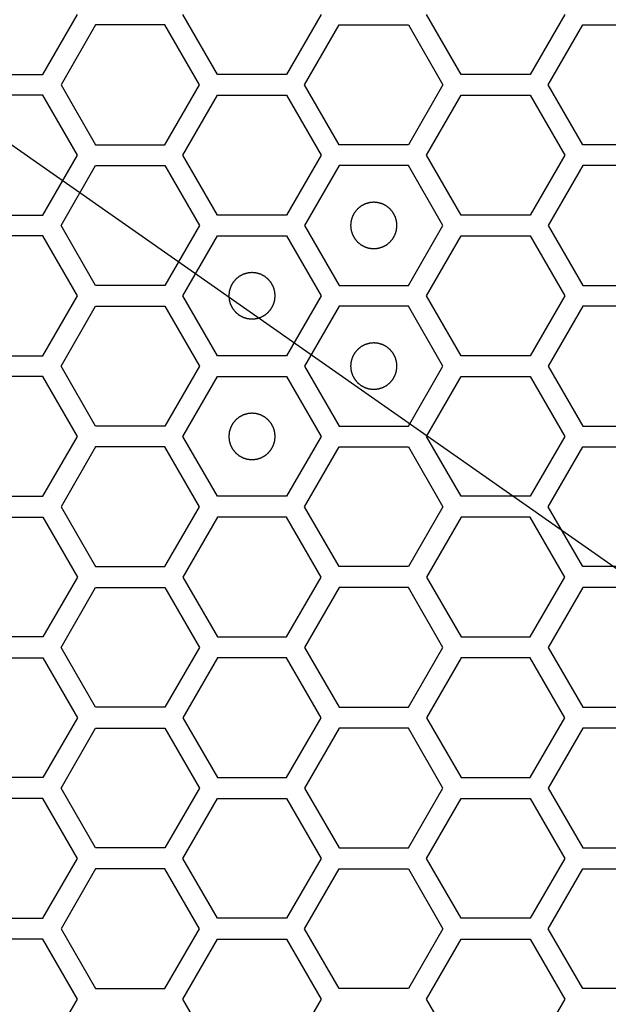
# Model space of a CAD drawing. Units: millimetres. Extents: x 0 to 420, y 0 to 297.
# Drawn here: x 69 to 71, y 155 to 159 of the extents above; entities that cross this region are included whole.
import ezdxf

# ---------------------------------------------------------------- set-up
doc = ezdxf.new("R2010")
doc.units = ezdxf.units.MM
doc.header["$LTSCALE"] = 23.1
doc.layers.add('03___PRT_ALL_CURVES', color=7, linetype='CONTINUOUS')

msp = doc.modelspace()

# ---------------------------------------------------------------- linework, layer by layer
at = {"layer": '03___PRT_ALL_CURVES', "color": 7, "linetype": 'Continuous'}
msp.add_line((63.895272, 162.303309), (73.735431, 155.413141), dxfattribs=at)
at = {"layer": '03___PRT_ALL_CURVES', "color": 40, "linetype": 'Continuous'}
for p, q in [((68.92064, 159.183241), (69.069596, 159.441241)), ((69.672365, 159.183241), (69.523409, 159.441241)), ((70.119233, 159.441241), (69.970277, 159.183241)), ((70.722003, 159.183241), (70.573047, 159.441241)), ((71.168871, 159.441241), (71.019915, 159.183241)), ((69.147555, 159.396241), (68.998599, 159.138241)), ((69.445467, 159.396241), (69.147555, 159.396241)), ((69.594423, 159.138241), (69.445467, 159.396241)), ((70.048219, 159.138241), (70.197176, 159.396241)), ((70.197176, 159.396241), (70.495088, 159.396241)), ((70.495088, 159.396241), (70.644044, 159.138241)), ((71.09784, 159.138241), (71.246796, 159.396241)), ((71.246796, 159.396241), (71.544708, 159.396241)), ((68.622727, 159.183241), (68.92064, 159.183241)), ((69.970277, 159.183241), (69.672365, 159.183241)), ((71.019915, 159.183241), (70.722003, 159.183241)), ((68.998599, 159.138241), (69.147555, 158.880241)), ((69.445467, 158.880241), (69.594423, 159.138241)), ((70.197176, 158.880241), (70.048219, 159.138241)), ((70.644044, 159.138241), (70.495088, 158.880241)), ((71.246796, 158.880241), (71.09784, 159.138241)), ((68.92064, 159.093241), (68.622727, 159.093241)), ((69.069596, 158.835241), (68.92064, 159.093241)), ((69.523409, 158.835241), (69.672365, 159.093241)), ((69.672365, 159.093241), (69.970277, 159.093241)), ((69.970277, 159.093241), (70.119233, 158.835241)), ((70.573047, 158.835241), (70.722003, 159.093241)), ((70.722003, 159.093241), (71.019915, 159.093241)), ((71.019915, 159.093241), (71.168871, 158.835241)), ((69.147555, 158.880241), (69.445467, 158.880241)), ((70.495088, 158.880241), (70.197176, 158.880241)), ((71.544708, 158.880241), (71.246796, 158.880241)), ((68.92064, 158.577241), (69.069596, 158.835241)), ((69.672365, 158.577241), (69.523409, 158.835241)), ((70.119233, 158.835241), (69.970277, 158.577241)), ((70.722003, 158.577241), (70.573047, 158.835241)), ((71.168871, 158.835241), (71.019915, 158.577241)), ((68.998599, 158.532241), (69.147555, 158.790241)), ((69.147555, 158.790241), (69.445467, 158.790241)), ((69.445467, 158.790241), (69.594423, 158.532241)), ((70.197176, 158.790241), (70.048219, 158.532241)), ((70.495088, 158.790241), (70.197176, 158.790241)), ((70.644044, 158.532241), (70.495088, 158.790241)), ((71.246796, 158.790241), (71.09784, 158.532241)), ((71.544708, 158.790241), (71.246796, 158.790241)), ((68.622727, 158.577241), (68.92064, 158.577241)), ((69.970277, 158.577241), (69.672365, 158.577241)), ((71.019915, 158.577241), (70.722003, 158.577241)), ((69.147555, 158.274241), (68.998599, 158.532241)), ((69.594423, 158.532241), (69.445467, 158.274241)), ((70.048219, 158.532241), (70.197176, 158.274241)), ((70.495088, 158.274241), (70.644044, 158.532241)), ((71.09784, 158.532241), (71.246796, 158.274241)), ((68.92064, 158.487241), (68.622727, 158.487241)), ((69.069596, 158.229241), (68.92064, 158.487241)), ((69.523409, 158.229241), (69.672365, 158.487241)), ((69.672365, 158.487241), (69.970277, 158.487241)), ((69.970277, 158.487241), (70.119233, 158.229241)), ((70.573047, 158.229241), (70.722003, 158.487241)), ((70.722003, 158.487241), (71.019915, 158.487241)), ((71.019915, 158.487241), (71.168871, 158.229241)), ((69.445467, 158.274241), (69.147555, 158.274241)), ((70.197176, 158.274241), (70.495088, 158.274241)), ((71.246796, 158.274241), (71.544708, 158.274241)), ((68.92064, 157.971241), (69.069596, 158.229241)), ((69.672365, 157.971241), (69.523409, 158.229241)), ((70.119233, 158.229241), (69.970277, 157.971241)), ((70.722003, 157.971241), (70.573047, 158.229241)), ((71.168871, 158.229241), (71.019915, 157.971241)), ((68.998599, 157.926241), (69.147555, 158.184241)), ((69.147555, 158.184241), (69.445467, 158.184241)), ((69.445467, 158.184241), (69.594423, 157.926241)), ((70.197176, 158.184241), (70.048219, 157.926241)), ((70.495088, 158.184241), (70.197176, 158.184241)), ((70.644044, 157.926241), (70.495088, 158.184241)), ((71.246796, 158.184241), (71.09784, 157.926241)), ((71.544708, 158.184241), (71.246796, 158.184241)), ((68.622727, 157.971241), (68.92064, 157.971241)), ((69.970277, 157.971241), (69.672365, 157.971241)), ((71.019915, 157.971241), (70.722003, 157.971241)), ((69.147555, 157.668241), (68.998599, 157.926241)), ((69.594423, 157.926241), (69.445467, 157.668241)), ((70.048219, 157.926241), (70.197176, 157.668241)), ((70.495088, 157.668241), (70.644044, 157.926241)), ((71.09784, 157.926241), (71.246796, 157.668241)), ((68.92064, 157.881241), (68.622727, 157.881241)), ((69.069596, 157.623241), (68.92064, 157.881241)), ((69.523409, 157.623241), (69.672365, 157.881241)), ((69.672365, 157.881241), (69.970277, 157.881241)), ((69.970277, 157.881241), (70.119233, 157.623241)), ((70.573047, 157.623241), (70.722003, 157.881241)), ((70.722003, 157.881241), (71.019915, 157.881241)), ((71.019915, 157.881241), (71.168871, 157.623241)), ((69.445467, 157.668241), (69.147555, 157.668241)), ((70.197176, 157.668241), (70.495088, 157.668241)), ((71.246796, 157.668241), (71.544708, 157.668241)), ((68.92064, 157.365241), (69.069596, 157.623241)), ((69.672365, 157.365241), (69.523409, 157.623241)), ((70.119233, 157.623241), (69.970277, 157.365241)), ((70.722003, 157.365241), (70.573047, 157.623241)), ((71.168871, 157.623241), (71.019915, 157.365241)), ((69.147555, 157.578241), (68.998599, 157.320241)), ((69.445467, 157.578241), (69.147555, 157.578241)), ((69.594423, 157.320241), (69.445467, 157.578241)), ((70.048219, 157.320241), (70.197176, 157.578241)), ((70.197176, 157.578241), (70.495088, 157.578241)), ((70.495088, 157.578241), (70.644044, 157.320241)), ((71.09784, 157.320241), (71.246796, 157.578241)), ((71.246796, 157.578241), (71.544708, 157.578241)), ((68.622727, 157.365241), (68.92064, 157.365241)), ((69.970277, 157.365241), (69.672365, 157.365241)), ((71.019915, 157.365241), (70.722003, 157.365241)), ((68.998599, 157.320241), (69.147555, 157.062241)), ((69.445467, 157.062241), (69.594423, 157.320241)), ((70.197176, 157.062241), (70.048219, 157.320241)), ((70.644044, 157.320241), (70.495088, 157.062241)), ((71.246796, 157.062241), (71.09784, 157.320241)), ((68.622727, 157.275241), (68.92064, 157.275241)), ((68.92064, 157.275241), (69.069596, 157.017241)), ((69.672365, 157.275241), (69.523409, 157.017241)), ((69.970277, 157.275241), (69.672365, 157.275241)), ((70.119233, 157.017241), (69.970277, 157.275241)), ((70.722003, 157.275241), (70.573047, 157.017241)), ((71.019915, 157.275241), (70.722003, 157.275241)), ((71.168871, 157.017241), (71.019915, 157.275241)), ((69.147555, 157.062241), (69.445467, 157.062241)), ((70.495088, 157.062241), (70.197176, 157.062241)), ((71.544708, 157.062241), (71.246796, 157.062241)), ((69.069596, 157.017241), (68.92064, 156.759241)), ((69.523409, 157.017241), (69.672365, 156.759241)), ((69.970277, 156.759241), (70.119233, 157.017241)), ((70.573047, 157.017241), (70.722003, 156.759241)), ((71.019915, 156.759241), (71.168871, 157.017241)), ((68.998599, 156.714241), (69.147555, 156.972241)), ((69.147555, 156.972241), (69.445467, 156.972241)), ((69.445467, 156.972241), (69.594423, 156.714241)), ((70.197176, 156.972241), (70.048219, 156.714241)), ((70.495088, 156.972241), (70.197176, 156.972241)), ((70.644044, 156.714241), (70.495088, 156.972241)), ((71.246796, 156.972241), (71.09784, 156.714241)), ((71.544708, 156.972241), (71.246796, 156.972241)), ((68.92064, 156.759241), (68.622727, 156.759241)), ((69.672365, 156.759241), (69.970277, 156.759241)), ((70.722003, 156.759241), (71.019915, 156.759241)), ((69.147555, 156.456241), (68.998599, 156.714241)), ((69.594423, 156.714241), (69.445467, 156.456241)), ((70.048219, 156.714241), (70.197176, 156.456241)), ((70.495088, 156.456241), (70.644044, 156.714241)), ((71.09784, 156.714241), (71.246796, 156.456241)), ((68.622727, 156.669241), (68.92064, 156.669241)), ((68.92064, 156.669241), (69.069596, 156.411241)), ((69.672365, 156.669241), (69.523409, 156.411241)), ((69.970277, 156.669241), (69.672365, 156.669241)), ((70.119233, 156.411241), (69.970277, 156.669241)), ((70.722003, 156.669241), (70.573047, 156.411241)), ((71.019915, 156.669241), (70.722003, 156.669241)), ((71.168871, 156.411241), (71.019915, 156.669241)), ((69.445467, 156.456241), (69.147555, 156.456241)), ((70.197176, 156.456241), (70.495088, 156.456241)), ((71.246796, 156.456241), (71.544708, 156.456241)), ((69.069596, 156.411241), (68.92064, 156.153241)), ((69.523409, 156.411241), (69.672365, 156.153241)), ((69.970277, 156.153241), (70.119233, 156.411241)), ((70.573047, 156.411241), (70.722003, 156.153241)), ((71.019915, 156.153241), (71.168871, 156.411241)), ((68.998599, 156.108241), (69.147555, 156.366241)), ((69.147555, 156.366241), (69.445467, 156.366241)), ((69.445467, 156.366241), (69.594423, 156.108241)), ((70.197176, 156.366241), (70.048219, 156.108241)), ((70.495088, 156.366241), (70.197176, 156.366241)), ((70.644044, 156.108241), (70.495088, 156.366241)), ((71.246796, 156.366241), (71.09784, 156.108241)), ((71.544708, 156.366241), (71.246796, 156.366241)), ((68.92064, 156.153241), (68.622727, 156.153241)), ((69.672365, 156.153241), (69.970277, 156.153241)), ((70.722003, 156.153241), (71.019915, 156.153241)), ((69.147555, 155.850241), (68.998599, 156.108241)), ((69.594423, 156.108241), (69.445467, 155.850241)), ((70.048219, 156.108241), (70.197176, 155.850241)), ((70.495088, 155.850241), (70.644044, 156.108241)), ((71.09784, 156.108241), (71.246796, 155.850241)), ((68.92064, 156.063241), (68.622727, 156.063241)), ((69.069596, 155.805241), (68.92064, 156.063241)), ((69.523409, 155.805241), (69.672365, 156.063241)), ((69.672365, 156.063241), (69.970277, 156.063241)), ((69.970277, 156.063241), (70.119233, 155.805241)), ((70.573047, 155.805241), (70.722003, 156.063241)), ((70.722003, 156.063241), (71.019915, 156.063241)), ((71.019915, 156.063241), (71.168871, 155.805241)), ((69.445467, 155.850241), (69.147555, 155.850241)), ((70.197176, 155.850241), (70.495088, 155.850241)), ((71.246796, 155.850241), (71.544708, 155.850241)), ((68.92064, 155.547241), (69.069596, 155.805241)), ((69.672365, 155.547241), (69.523409, 155.805241)), ((70.119233, 155.805241), (69.970277, 155.547241)), ((70.722003, 155.547241), (70.573047, 155.805241)), ((71.168871, 155.805241), (71.019915, 155.547241)), ((69.147555, 155.760241), (68.998599, 155.502241)), ((69.445467, 155.760241), (69.147555, 155.760241)), ((69.594423, 155.502241), (69.445467, 155.760241)), ((70.048219, 155.502241), (70.197176, 155.760241)), ((70.197176, 155.760241), (70.495088, 155.760241)), ((70.495088, 155.760241), (70.644044, 155.502241)), ((71.09784, 155.502241), (71.246796, 155.760241)), ((71.246796, 155.760241), (71.544708, 155.760241)), ((68.622727, 155.547241), (68.92064, 155.547241)), ((69.970277, 155.547241), (69.672365, 155.547241)), ((71.019915, 155.547241), (70.722003, 155.547241)), ((68.998599, 155.502241), (69.147555, 155.244241)), ((69.445467, 155.244241), (69.594423, 155.502241)), ((70.197176, 155.244241), (70.048219, 155.502241)), ((70.644044, 155.502241), (70.495088, 155.244241)), ((71.246796, 155.244241), (71.09784, 155.502241)), ((68.92064, 155.457241), (68.622727, 155.457241)), ((69.069596, 155.199241), (68.92064, 155.457241)), ((69.523409, 155.199241), (69.672365, 155.457241)), ((69.672365, 155.457241), (69.970277, 155.457241)), ((69.970277, 155.457241), (70.119233, 155.199241)), ((70.573047, 155.199241), (70.722003, 155.457241)), ((70.722003, 155.457241), (71.019915, 155.457241)), ((71.019915, 155.457241), (71.168871, 155.199241)), ((69.147555, 155.244241), (69.445467, 155.244241)), ((70.495088, 155.244241), (70.197176, 155.244241)), ((71.544708, 155.244241), (71.246796, 155.244241)), ((68.92064, 154.941241), (69.069596, 155.199241)), ((69.672365, 154.941241), (69.523409, 155.199241)), ((70.119233, 155.199241), (69.970277, 154.941241)), ((70.722003, 154.941241), (70.573047, 155.199241)), ((71.168871, 155.199241), (71.019915, 154.941241))]:
    msp.add_line(p, q, dxfattribs=at)
at = {"layer": '03___PRT_ALL_CURVES', "color": 7, "linetype": 'Continuous'}
for points in [[(70.346132, 158.632141), (70.344515, 158.631982), (70.341281, 158.631665), (70.337238, 158.631269), (70.334004, 158.630951), (70.331578, 158.630715), (70.329558, 158.630512), (70.328141, 158.630382), (70.327336, 158.630289), (70.326721, 158.630272), (70.326146, 158.630053), (70.325366, 158.629832), (70.324006, 158.629413), (70.322061, 158.62883), (70.319728, 158.628124), (70.317395, 158.627421), (70.315062, 158.626716), (70.312728, 158.626013), (70.310786, 158.625421), (70.309422, 158.625018), (70.308649, 158.624771), (70.30805, 158.624634), (70.307528, 158.624308), (70.306806, 158.62394), (70.305554, 158.623265), (70.303759, 158.622316), (70.301607, 158.62117), (70.299455, 158.620026), (70.297304, 158.618882), (70.295151, 158.617739), (70.29336, 158.616781), (70.292101, 158.616121), (70.29139, 158.615727), (70.290831, 158.61548), (70.290372, 158.615049), (70.289726, 158.614538), (70.28861, 158.613613), (70.287008, 158.612308), (70.28509, 158.610736), (70.28317, 158.609165), (70.281251, 158.607594), (70.27933, 158.606024), (70.277734, 158.604711), (70.276607, 158.6038), (70.275979, 158.603267), (70.275465, 158.602903), (70.275112, 158.602404), (70.274585, 158.601785), (70.27369, 158.600681), (70.272397, 158.599115), (70.270851, 158.597231), (70.269304, 158.595348), (70.267757, 158.593464), (70.266209, 158.591582), (70.264924, 158.59001), (70.264015, 158.588916), (70.263511, 158.58828), (70.263088, 158.587834), (70.262836, 158.587273), (70.26244, 158.586564), (70.261776, 158.585307), (70.260812, 158.58352), (70.259662, 158.581371), (70.25851, 158.579223), (70.257358, 158.577075), (70.256205, 158.574928), (70.25525, 158.573136), (70.25457, 158.571887), (70.254199, 158.571165), (70.253871, 158.570645), (70.253733, 158.570046), (70.253483, 158.569274), (70.253075, 158.567911), (70.252477, 158.565971), (70.251766, 158.56364), (70.251053, 158.561309), (70.250341, 158.558978), (70.249627, 158.556648), (70.249038, 158.554705), (70.248613, 158.553348), (70.24839, 158.552567), (70.248169, 158.551996), (70.24815, 158.551367), (70.248054, 158.550548), (70.247919, 158.549106), (70.247709, 158.54705), (70.247464, 158.544582), (70.247217, 158.542114), (70.246971, 158.539645), (70.246723, 158.537177), (70.246523, 158.535121), (70.24637, 158.53368), (70.246302, 158.532858), (70.246197, 158.532238), (70.2463, 158.531635), (70.246365, 158.530825), (70.246513, 158.529411), (70.246706, 158.527389), (70.246946, 158.524964), (70.247183, 158.522539), (70.247421, 158.520113), (70.247657, 158.517687), (70.247861, 158.515667), (70.247991, 158.51425), (70.248084, 158.513445), (70.248101, 158.51283), (70.248319, 158.512255), (70.24854, 158.511475), (70.24896, 158.510115), (70.249542, 158.50817), (70.250248, 158.505837), (70.250952, 158.503504), (70.251657, 158.501171), (70.25236, 158.498837), (70.252951, 158.496895), (70.253354, 158.495531), (70.253602, 158.494758), (70.253738, 158.494159), (70.254064, 158.493637), (70.254432, 158.492914), (70.255108, 158.491663), (70.256057, 158.489867), (70.257202, 158.487716), (70.258346, 158.485564), (70.259491, 158.483413), (70.260633, 158.48126), (70.261591, 158.479469), (70.262251, 158.47821), (70.262645, 158.477499), (70.262892, 158.47694), (70.263324, 158.476481), (70.263835, 158.475835), (70.264759, 158.474719), (70.266064, 158.473117), (70.267637, 158.471198), (70.269207, 158.469279), (70.270779, 158.467359), (70.272349, 158.465439), (70.273661, 158.463843), (70.274572, 158.462716), (70.275105, 158.462088), (70.275469, 158.461574), (70.275968, 158.461221), (70.276587, 158.460694), (70.277691, 158.459799), (70.279257, 158.458506), (70.281142, 158.45696), (70.283025, 158.455413), (70.284908, 158.453866), (70.286791, 158.452318), (70.288363, 158.451033), (70.289456, 158.450123), (70.290092, 158.449619), (70.290539, 158.449197), (70.2911, 158.448945), (70.291808, 158.448549), (70.293066, 158.447885), (70.294853, 158.446921), (70.297002, 158.445771), (70.299149, 158.444618), (70.301297, 158.443467), (70.303444, 158.442314), (70.305236, 158.441359), (70.306486, 158.440679), (70.307207, 158.440308), (70.307727, 158.43998), (70.308327, 158.439842), (70.309098, 158.439592), (70.310461, 158.439184), (70.312401, 158.438586), (70.314733, 158.437875), (70.317063, 158.437162), (70.319394, 158.43645), (70.321724, 158.435735), (70.323668, 158.435146), (70.325025, 158.434722), (70.325806, 158.434498), (70.326376, 158.434278), (70.327005, 158.434259), (70.327824, 158.434163), (70.329266, 158.434028), (70.331322, 158.433818), (70.33379, 158.433573), (70.337081, 158.433244), (70.341195, 158.432833), (70.344486, 158.432505), (70.346132, 158.432341)], [(70.346132, 158.432341), (70.347749, 158.432499), (70.350983, 158.432816), (70.355025, 158.433212), (70.358259, 158.43353), (70.360685, 158.433766), (70.362705, 158.433969), (70.364122, 158.434099), (70.364927, 158.434193), (70.365542, 158.43421), (70.366117, 158.434428), (70.366898, 158.434649), (70.368257, 158.435069), (70.370202, 158.435651), (70.372535, 158.436357), (70.374868, 158.437061), (70.377201, 158.437766), (70.379535, 158.438468), (70.381477, 158.43906), (70.382841, 158.439463), (70.383614, 158.439711), (70.384213, 158.439847), (70.384735, 158.440173), (70.385458, 158.440541), (70.38671, 158.441217), (70.388505, 158.442166), (70.390656, 158.443311), (70.392808, 158.444455), (70.39496, 158.4456), (70.397112, 158.446742), (70.398903, 158.4477), (70.400163, 158.44836), (70.400873, 158.448754), (70.401432, 158.449001), (70.401891, 158.449433), (70.402537, 158.449944), (70.403653, 158.450868), (70.405255, 158.452173), (70.407174, 158.453745), (70.409093, 158.455316), (70.411013, 158.456888), (70.412933, 158.458458), (70.414529, 158.45977), (70.415656, 158.460681), (70.416285, 158.461214), (70.416798, 158.461578), (70.417151, 158.462077), (70.417678, 158.462696), (70.418573, 158.4638), (70.419866, 158.465366), (70.421412, 158.467251), (70.422959, 158.469134), (70.424506, 158.471017), (70.426054, 158.472899), (70.427339, 158.474472), (70.428249, 158.475565), (70.428753, 158.476201), (70.429175, 158.476648), (70.429427, 158.477209), (70.429823, 158.477917), (70.430487, 158.479175), (70.431451, 158.480962), (70.432601, 158.48311), (70.433754, 158.485258), (70.434905, 158.487406), (70.436058, 158.489553), (70.437013, 158.491345), (70.437693, 158.492595), (70.438064, 158.493316), (70.438392, 158.493836), (70.43853, 158.494436), (70.43878, 158.495207), (70.439188, 158.49657), (70.439786, 158.49851), (70.440497, 158.500842), (70.44121, 158.503172), (70.441922, 158.505503), (70.442637, 158.507833), (70.443226, 158.509777), (70.44365, 158.511134), (70.443874, 158.511915), (70.444094, 158.512485), (70.444113, 158.513114), (70.444209, 158.513933), (70.444344, 158.515375), (70.444554, 158.517431), (70.444799, 158.519899), (70.445046, 158.522368), (70.445292, 158.524836), (70.44554, 158.527304), (70.44574, 158.529361), (70.445893, 158.530801), (70.445961, 158.531623), (70.446066, 158.532244), (70.445963, 158.532846), (70.445898, 158.533656), (70.44575, 158.53507), (70.445557, 158.537092), (70.445318, 158.539517), (70.44508, 158.541943), (70.444842, 158.544368), (70.444606, 158.546794), (70.444403, 158.548814), (70.444273, 158.550231), (70.444179, 158.551037), (70.444162, 158.551651), (70.443944, 158.552226), (70.443723, 158.553007), (70.443303, 158.554366), (70.442721, 158.556311), (70.442015, 158.558644), (70.441311, 158.560977), (70.440606, 158.56331), (70.439904, 158.565644), (70.439312, 158.567586), (70.438909, 158.568951), (70.438661, 158.569723), (70.438525, 158.570323), (70.438199, 158.570844), (70.437831, 158.571567), (70.437155, 158.572819), (70.436206, 158.574614), (70.435061, 158.576765), (70.433917, 158.578917), (70.432772, 158.581069), (70.43163, 158.583221), (70.430672, 158.585012), (70.430012, 158.586272), (70.429618, 158.586982), (70.429371, 158.587541), (70.428939, 158.588), (70.428428, 158.588647), (70.427504, 158.589762), (70.426199, 158.591364), (70.424627, 158.593283), (70.423056, 158.595203), (70.421484, 158.597122), (70.419914, 158.599043), (70.418602, 158.600638), (70.417691, 158.601765), (70.417158, 158.602394), (70.416794, 158.602907), (70.416295, 158.60326), (70.415676, 158.603787), (70.414572, 158.604682), (70.413006, 158.605975), (70.411121, 158.607521), (70.409239, 158.609068), (70.407355, 158.610615), (70.405473, 158.612163), (70.4039, 158.613448), (70.402807, 158.614358), (70.402171, 158.614862), (70.401724, 158.615284), (70.401163, 158.615536), (70.400455, 158.615932), (70.399198, 158.616597), (70.39741, 158.61756), (70.395262, 158.618711), (70.393114, 158.619863), (70.390966, 158.621014), (70.388819, 158.622167), (70.387027, 158.623122), (70.385777, 158.623802), (70.385056, 158.624173), (70.384536, 158.624501), (70.383937, 158.624639), (70.383165, 158.62489), (70.381802, 158.625297), (70.379862, 158.625896), (70.377531, 158.626607), (70.3752, 158.62732), (70.372869, 158.628032), (70.370539, 158.628746), (70.368596, 158.629335), (70.367239, 158.629759), (70.366458, 158.629983), (70.365887, 158.630203), (70.365258, 158.630223), (70.364439, 158.630318), (70.362997, 158.630454), (70.360941, 158.630664), (70.358473, 158.630908), (70.355182, 158.631237), (70.351068, 158.631648), (70.347777, 158.631976), (70.346132, 158.632141)], [(69.821321, 158.329141), (69.819704, 158.328982), (69.81647, 158.328665), (69.812428, 158.328269), (69.809194, 158.327951), (69.806768, 158.327715), (69.804748, 158.327512), (69.803331, 158.327382), (69.802525, 158.327289), (69.801911, 158.327272), (69.801336, 158.327053), (69.800555, 158.326832), (69.799196, 158.326413), (69.797251, 158.32583), (69.794918, 158.325124), (69.792585, 158.324421), (69.790252, 158.323716), (69.787918, 158.323013), (69.785976, 158.322421), (69.784611, 158.322018), (69.783839, 158.321771), (69.783239, 158.321634), (69.782718, 158.321308), (69.781995, 158.32094), (69.780743, 158.320265), (69.778948, 158.319316), (69.776797, 158.31817), (69.774645, 158.317026), (69.772493, 158.315882), (69.770341, 158.314739), (69.76855, 158.313781), (69.76729, 158.313121), (69.76658, 158.312727), (69.766021, 158.31248), (69.765562, 158.312049), (69.764915, 158.311538), (69.7638, 158.310613), (69.762198, 158.309308), (69.760279, 158.307736), (69.758359, 158.306165), (69.75644, 158.304594), (69.75452, 158.303024), (69.752924, 158.301711), (69.751797, 158.3008), (69.751168, 158.300267), (69.750655, 158.299903), (69.750302, 158.299404), (69.749775, 158.298785), (69.74888, 158.297681), (69.747587, 158.296115), (69.746041, 158.294231), (69.744494, 158.292348), (69.742947, 158.290464), (69.741399, 158.288582), (69.740114, 158.28701), (69.739204, 158.285916), (69.7387, 158.28528), (69.738278, 158.284834), (69.738026, 158.284273), (69.73763, 158.283564), (69.736966, 158.282307), (69.736002, 158.28052), (69.734851, 158.278371), (69.733699, 158.276223), (69.732548, 158.274075), (69.731395, 158.271928), (69.73044, 158.270136), (69.72976, 158.268887), (69.729389, 158.268165), (69.729061, 158.267645), (69.728923, 158.267046), (69.728672, 158.266274), (69.728265, 158.264911), (69.727667, 158.262971), (69.726955, 158.26064), (69.726242, 158.258309), (69.72553, 158.255978), (69.724816, 158.253648), (69.724227, 158.251705), (69.723803, 158.250348), (69.723579, 158.249567), (69.723359, 158.248996), (69.72334, 158.248367), (69.723244, 158.247548), (69.723109, 158.246106), (69.722898, 158.24405), (69.722654, 158.241582), (69.722407, 158.239114), (69.722161, 158.236645), (69.721913, 158.234177), (69.721713, 158.232121), (69.72156, 158.23068), (69.721492, 158.229858), (69.721387, 158.229238), (69.72149, 158.228635), (69.721555, 158.227825), (69.721703, 158.226411), (69.721896, 158.224389), (69.722135, 158.221964), (69.722373, 158.219539), (69.722611, 158.217113), (69.722847, 158.214687), (69.72305, 158.212667), (69.72318, 158.21125), (69.723273, 158.210445), (69.723291, 158.20983), (69.723509, 158.209255), (69.72373, 158.208475), (69.724149, 158.207115), (69.724732, 158.20517), (69.725438, 158.202837), (69.726142, 158.200504), (69.726846, 158.198171), (69.727549, 158.195837), (69.728141, 158.193895), (69.728544, 158.192531), (69.728791, 158.191758), (69.728928, 158.191159), (69.729254, 158.190637), (69.729622, 158.189914), (69.730298, 158.188663), (69.731246, 158.186867), (69.732392, 158.184716), (69.733536, 158.182564), (69.73468, 158.180413), (69.735823, 158.17826), (69.736781, 158.176469), (69.737441, 158.17521), (69.737835, 158.174499), (69.738082, 158.17394), (69.738513, 158.173481), (69.739025, 158.172835), (69.739949, 158.171719), (69.741254, 158.170117), (69.742826, 158.168198), (69.744397, 158.166279), (69.745968, 158.164359), (69.747538, 158.162439), (69.748851, 158.160843), (69.749762, 158.159716), (69.750295, 158.159088), (69.750659, 158.158574), (69.751158, 158.158221), (69.751777, 158.157694), (69.752881, 158.156799), (69.754447, 158.155506), (69.756331, 158.15396), (69.758214, 158.152413), (69.760098, 158.150866), (69.76198, 158.149318), (69.763552, 158.148033), (69.764646, 158.147123), (69.765282, 158.146619), (69.765728, 158.146197), (69.766289, 158.145945), (69.766998, 158.145549), (69.768255, 158.144885), (69.770042, 158.143921), (69.772191, 158.142771), (69.774339, 158.141618), (69.776487, 158.140467), (69.778634, 158.139314), (69.780426, 158.138359), (69.781675, 158.137679), (69.782397, 158.137308), (69.782917, 158.13698), (69.783516, 158.136842), (69.784288, 158.136592), (69.785651, 158.136184), (69.787591, 158.135586), (69.789922, 158.134875), (69.792253, 158.134162), (69.794584, 158.13345), (69.796914, 158.132735), (69.798857, 158.132146), (69.800214, 158.131722), (69.800995, 158.131498), (69.801565, 158.131278), (69.802195, 158.131259), (69.803014, 158.131163), (69.804456, 158.131028), (69.806511, 158.130818), (69.80898, 158.130573), (69.812271, 158.130244), (69.816385, 158.129833), (69.819676, 158.129505), (69.821321, 158.129341)], [(69.821321, 158.129341), (69.822938, 158.129499), (69.826172, 158.129816), (69.830215, 158.130212), (69.833449, 158.13053), (69.835874, 158.130766), (69.837895, 158.130969), (69.839311, 158.131099), (69.840117, 158.131193), (69.840732, 158.13121), (69.841307, 158.131428), (69.842087, 158.131649), (69.843446, 158.132069), (69.845392, 158.132651), (69.847724, 158.133357), (69.850058, 158.134061), (69.852391, 158.134766), (69.854724, 158.135468), (69.856667, 158.13606), (69.858031, 158.136463), (69.858803, 158.136711), (69.859403, 158.136847), (69.859925, 158.137173), (69.860647, 158.137541), (69.861899, 158.138217), (69.863694, 158.139166), (69.865846, 158.140311), (69.867998, 158.141455), (69.870149, 158.1426), (69.872302, 158.143742), (69.874093, 158.1447), (69.875352, 158.14536), (69.876063, 158.145754), (69.876622, 158.146001), (69.87708, 158.146433), (69.877727, 158.146944), (69.878843, 158.147868), (69.880445, 158.149173), (69.882363, 158.150745), (69.884283, 158.152316), (69.886202, 158.153888), (69.888123, 158.155458), (69.889719, 158.15677), (69.890845, 158.157681), (69.891474, 158.158214), (69.891988, 158.158578), (69.892341, 158.159077), (69.892867, 158.159696), (69.893763, 158.1608), (69.895056, 158.162366), (69.896602, 158.164251), (69.898149, 158.166134), (69.899695, 158.168017), (69.901244, 158.169899), (69.902529, 158.171472), (69.903438, 158.172565), (69.903942, 158.173201), (69.904365, 158.173648), (69.904617, 158.174209), (69.905012, 158.174917), (69.905677, 158.176175), (69.906641, 158.177962), (69.907791, 158.18011), (69.908943, 158.182258), (69.910094, 158.184406), (69.911248, 158.186553), (69.912203, 158.188345), (69.912883, 158.189595), (69.913254, 158.190316), (69.913581, 158.190836), (69.91372, 158.191436), (69.91397, 158.192207), (69.914378, 158.19357), (69.914976, 158.19551), (69.915687, 158.197842), (69.9164, 158.200172), (69.917112, 158.202503), (69.917826, 158.204833), (69.918415, 158.206777), (69.91884, 158.208134), (69.919063, 158.208915), (69.919284, 158.209485), (69.919303, 158.210114), (69.919399, 158.210933), (69.919534, 158.212375), (69.919744, 158.214431), (69.919989, 158.216899), (69.920236, 158.219368), (69.920482, 158.221836), (69.92073, 158.224304), (69.92093, 158.226361), (69.921083, 158.227801), (69.92115, 158.228623), (69.921256, 158.229244), (69.921153, 158.229846), (69.921088, 158.230656), (69.92094, 158.23207), (69.920747, 158.234092), (69.920507, 158.236517), (69.92027, 158.238943), (69.920032, 158.241368), (69.919795, 158.243794), (69.919592, 158.245814), (69.919462, 158.247231), (69.919369, 158.248037), (69.919352, 158.248651), (69.919134, 158.249226), (69.918913, 158.250007), (69.918493, 158.251366), (69.917911, 158.253311), (69.917205, 158.255644), (69.916501, 158.257977), (69.915796, 158.26031), (69.915093, 158.262644), (69.914502, 158.264586), (69.914099, 158.265951), (69.913851, 158.266723), (69.913715, 158.267323), (69.913389, 158.267844), (69.913021, 158.268567), (69.912345, 158.269819), (69.911396, 158.271614), (69.91025, 158.273765), (69.909107, 158.275917), (69.907962, 158.278069), (69.906819, 158.280221), (69.905861, 158.282012), (69.905202, 158.283272), (69.904808, 158.283982), (69.904561, 158.284541), (69.904129, 158.285), (69.903618, 158.285647), (69.902694, 158.286762), (69.901389, 158.288364), (69.899816, 158.290283), (69.898246, 158.292203), (69.896674, 158.294122), (69.895104, 158.296043), (69.893792, 158.297638), (69.892881, 158.298765), (69.892348, 158.299394), (69.891984, 158.299907), (69.891484, 158.30026), (69.890866, 158.300787), (69.889762, 158.301682), (69.888195, 158.302975), (69.886311, 158.304521), (69.884428, 158.306068), (69.882545, 158.307615), (69.880662, 158.309163), (69.87909, 158.310448), (69.877996, 158.311358), (69.877361, 158.311862), (69.876914, 158.312284), (69.876353, 158.312536), (69.875645, 158.312932), (69.874387, 158.313597), (69.8726, 158.31456), (69.870451, 158.315711), (69.868304, 158.316863), (69.866156, 158.318014), (69.864008, 158.319167), (69.862217, 158.320122), (69.860967, 158.320802), (69.860246, 158.321173), (69.859725, 158.321501), (69.859126, 158.321639), (69.858355, 158.32189), (69.856992, 158.322297), (69.855052, 158.322896), (69.85272, 158.323607), (69.85039, 158.32432), (69.848059, 158.325032), (69.845729, 158.325746), (69.843785, 158.326335), (69.842428, 158.326759), (69.841647, 158.326983), (69.841077, 158.327203), (69.840448, 158.327223), (69.839629, 158.327318), (69.838187, 158.327454), (69.836131, 158.327664), (69.833662, 158.327908), (69.830372, 158.328237), (69.826258, 158.328648), (69.822967, 158.328976), (69.821321, 158.329141)], [(70.346132, 158.026141), (70.344515, 158.025982), (70.341281, 158.025665), (70.337238, 158.025269), (70.334004, 158.024951), (70.331578, 158.024715), (70.329558, 158.024512), (70.328141, 158.024382), (70.327336, 158.024289), (70.326721, 158.024272), (70.326146, 158.024053), (70.325366, 158.023832), (70.324006, 158.023413), (70.322061, 158.02283), (70.319728, 158.022124), (70.317395, 158.021421), (70.315062, 158.020716), (70.312728, 158.020013), (70.310786, 158.019421), (70.309422, 158.019018), (70.308649, 158.018771), (70.30805, 158.018634), (70.307528, 158.018308), (70.306806, 158.01794), (70.305554, 158.017265), (70.303759, 158.016316), (70.301607, 158.01517), (70.299455, 158.014026), (70.297304, 158.012882), (70.295151, 158.011739), (70.29336, 158.010781), (70.292101, 158.010121), (70.29139, 158.009727), (70.290831, 158.00948), (70.290372, 158.009049), (70.289726, 158.008538), (70.28861, 158.007613), (70.287008, 158.006308), (70.28509, 158.004736), (70.28317, 158.003165), (70.281251, 158.001594), (70.27933, 158.000024), (70.277734, 157.998711), (70.276607, 157.9978), (70.275979, 157.997267), (70.275465, 157.996903), (70.275112, 157.996404), (70.274585, 157.995785), (70.27369, 157.994681), (70.272397, 157.993115), (70.270851, 157.991231), (70.269304, 157.989348), (70.267757, 157.987464), (70.266209, 157.985582), (70.264924, 157.98401), (70.264015, 157.982916), (70.263511, 157.98228), (70.263088, 157.981834), (70.262836, 157.981273), (70.26244, 157.980564), (70.261776, 157.979307), (70.260812, 157.97752), (70.259662, 157.975371), (70.25851, 157.973223), (70.257358, 157.971075), (70.256205, 157.968928), (70.25525, 157.967136), (70.25457, 157.965887), (70.254199, 157.965165), (70.253871, 157.964645), (70.253733, 157.964046), (70.253483, 157.963274), (70.253075, 157.961911), (70.252477, 157.959971), (70.251766, 157.95764), (70.251053, 157.955309), (70.250341, 157.952978), (70.249627, 157.950648), (70.249038, 157.948705), (70.248613, 157.947348), (70.24839, 157.946567), (70.248169, 157.945996), (70.24815, 157.945367), (70.248054, 157.944548), (70.247919, 157.943106), (70.247709, 157.94105), (70.247464, 157.938582), (70.247217, 157.936114), (70.246971, 157.933645), (70.246723, 157.931177), (70.246523, 157.929121), (70.24637, 157.92768), (70.246302, 157.926858), (70.246197, 157.926238), (70.2463, 157.925635), (70.246365, 157.924825), (70.246513, 157.923411), (70.246706, 157.921389), (70.246946, 157.918964), (70.247183, 157.916539), (70.247421, 157.914113), (70.247657, 157.911687), (70.247861, 157.909667), (70.247991, 157.90825), (70.248084, 157.907445), (70.248101, 157.90683), (70.248319, 157.906255), (70.24854, 157.905475), (70.24896, 157.904115), (70.249542, 157.90217), (70.250248, 157.899837), (70.250952, 157.897504), (70.251657, 157.895171), (70.25236, 157.892837), (70.252951, 157.890895), (70.253354, 157.889531), (70.253602, 157.888758), (70.253738, 157.888159), (70.254064, 157.887637), (70.254432, 157.886914), (70.255108, 157.885663), (70.256057, 157.883867), (70.257202, 157.881716), (70.258346, 157.879564), (70.259491, 157.877413), (70.260633, 157.87526), (70.261591, 157.873469), (70.262251, 157.87221), (70.262645, 157.871499), (70.262892, 157.87094), (70.263324, 157.870481), (70.263835, 157.869835), (70.264759, 157.868719), (70.266064, 157.867117), (70.267637, 157.865198), (70.269207, 157.863279), (70.270779, 157.861359), (70.272349, 157.859439), (70.273661, 157.857843), (70.274572, 157.856716), (70.275105, 157.856088), (70.275469, 157.855574), (70.275968, 157.855221), (70.276587, 157.854694), (70.277691, 157.853799), (70.279257, 157.852506), (70.281142, 157.85096), (70.283025, 157.849413), (70.284908, 157.847866), (70.286791, 157.846318), (70.288363, 157.845033), (70.289456, 157.844123), (70.290092, 157.843619), (70.290539, 157.843197), (70.2911, 157.842945), (70.291808, 157.842549), (70.293066, 157.841885), (70.294853, 157.840921), (70.297002, 157.839771), (70.299149, 157.838618), (70.301297, 157.837467), (70.303444, 157.836314), (70.305236, 157.835359), (70.306486, 157.834679), (70.307207, 157.834308), (70.307727, 157.83398), (70.308327, 157.833842), (70.309098, 157.833592), (70.310461, 157.833184), (70.312401, 157.832586), (70.314733, 157.831875), (70.317063, 157.831162), (70.319394, 157.83045), (70.321724, 157.829735), (70.323668, 157.829146), (70.325025, 157.828722), (70.325806, 157.828498), (70.326376, 157.828278), (70.327005, 157.828259), (70.327824, 157.828163), (70.329266, 157.828028), (70.331322, 157.827818), (70.33379, 157.827573), (70.337081, 157.827244), (70.341195, 157.826833), (70.344486, 157.826505), (70.346132, 157.826341)], [(70.346132, 157.826341), (70.347749, 157.826499), (70.350983, 157.826816), (70.355025, 157.827212), (70.358259, 157.82753), (70.360685, 157.827766), (70.362705, 157.827969), (70.364122, 157.828099), (70.364927, 157.828193), (70.365542, 157.82821), (70.366117, 157.828428), (70.366898, 157.828649), (70.368257, 157.829069), (70.370202, 157.829651), (70.372535, 157.830357), (70.374868, 157.831061), (70.377201, 157.831766), (70.379535, 157.832468), (70.381477, 157.83306), (70.382841, 157.833463), (70.383614, 157.833711), (70.384213, 157.833847), (70.384735, 157.834173), (70.385458, 157.834541), (70.38671, 157.835217), (70.388505, 157.836166), (70.390656, 157.837311), (70.392808, 157.838455), (70.39496, 157.8396), (70.397112, 157.840742), (70.398903, 157.8417), (70.400163, 157.84236), (70.400873, 157.842754), (70.401432, 157.843001), (70.401891, 157.843433), (70.402537, 157.843944), (70.403653, 157.844868), (70.405255, 157.846173), (70.407174, 157.847745), (70.409093, 157.849316), (70.411013, 157.850888), (70.412933, 157.852458), (70.414529, 157.85377), (70.415656, 157.854681), (70.416285, 157.855214), (70.416798, 157.855578), (70.417151, 157.856077), (70.417678, 157.856696), (70.418573, 157.8578), (70.419866, 157.859366), (70.421412, 157.861251), (70.422959, 157.863134), (70.424506, 157.865017), (70.426054, 157.866899), (70.427339, 157.868472), (70.428249, 157.869565), (70.428753, 157.870201), (70.429175, 157.870648), (70.429427, 157.871209), (70.429823, 157.871917), (70.430487, 157.873175), (70.431451, 157.874962), (70.432601, 157.87711), (70.433754, 157.879258), (70.434905, 157.881406), (70.436058, 157.883553), (70.437013, 157.885345), (70.437693, 157.886595), (70.438064, 157.887316), (70.438392, 157.887836), (70.43853, 157.888436), (70.43878, 157.889207), (70.439188, 157.89057), (70.439786, 157.89251), (70.440497, 157.894842), (70.44121, 157.897172), (70.441922, 157.899503), (70.442637, 157.901833), (70.443226, 157.903777), (70.44365, 157.905134), (70.443874, 157.905915), (70.444094, 157.906485), (70.444113, 157.907114), (70.444209, 157.907933), (70.444344, 157.909375), (70.444554, 157.911431), (70.444799, 157.913899), (70.445046, 157.916368), (70.445292, 157.918836), (70.44554, 157.921304), (70.44574, 157.923361), (70.445893, 157.924801), (70.445961, 157.925623), (70.446066, 157.926244), (70.445963, 157.926846), (70.445898, 157.927656), (70.44575, 157.92907), (70.445557, 157.931092), (70.445318, 157.933517), (70.44508, 157.935943), (70.444842, 157.938368), (70.444606, 157.940794), (70.444403, 157.942814), (70.444273, 157.944231), (70.444179, 157.945037), (70.444162, 157.945651), (70.443944, 157.946226), (70.443723, 157.947007), (70.443303, 157.948366), (70.442721, 157.950311), (70.442015, 157.952644), (70.441311, 157.954977), (70.440606, 157.95731), (70.439904, 157.959644), (70.439312, 157.961586), (70.438909, 157.962951), (70.438661, 157.963723), (70.438525, 157.964323), (70.438199, 157.964844), (70.437831, 157.965567), (70.437155, 157.966819), (70.436206, 157.968614), (70.435061, 157.970765), (70.433917, 157.972917), (70.432772, 157.975069), (70.43163, 157.977221), (70.430672, 157.979012), (70.430012, 157.980272), (70.429618, 157.980982), (70.429371, 157.981541), (70.428939, 157.982), (70.428428, 157.982647), (70.427504, 157.983762), (70.426199, 157.985364), (70.424627, 157.987283), (70.423056, 157.989203), (70.421484, 157.991122), (70.419914, 157.993043), (70.418602, 157.994638), (70.417691, 157.995765), (70.417158, 157.996394), (70.416794, 157.996907), (70.416295, 157.99726), (70.415676, 157.997787), (70.414572, 157.998682), (70.413006, 157.999975), (70.411121, 158.001521), (70.409239, 158.003068), (70.407355, 158.004615), (70.405473, 158.006163), (70.4039, 158.007448), (70.402807, 158.008358), (70.402171, 158.008862), (70.401724, 158.009284), (70.401163, 158.009536), (70.400455, 158.009932), (70.399198, 158.010597), (70.39741, 158.01156), (70.395262, 158.012711), (70.393114, 158.013863), (70.390966, 158.015014), (70.388819, 158.016167), (70.387027, 158.017122), (70.385777, 158.017802), (70.385056, 158.018173), (70.384536, 158.018501), (70.383937, 158.018639), (70.383165, 158.01889), (70.381802, 158.019297), (70.379862, 158.019896), (70.377531, 158.020607), (70.3752, 158.02132), (70.372869, 158.022032), (70.370539, 158.022746), (70.368596, 158.023335), (70.367239, 158.023759), (70.366458, 158.023983), (70.365887, 158.024203), (70.365258, 158.024223), (70.364439, 158.024318), (70.362997, 158.024454), (70.360941, 158.024664), (70.358473, 158.024908), (70.355182, 158.025237), (70.351068, 158.025648), (70.347777, 158.025976), (70.346132, 158.026141)], [(69.821321, 157.723141), (69.819704, 157.722982), (69.81647, 157.722665), (69.812428, 157.722269), (69.809194, 157.721951), (69.806768, 157.721715), (69.804748, 157.721512), (69.803331, 157.721382), (69.802525, 157.721289), (69.801911, 157.721272), (69.801336, 157.721053), (69.800555, 157.720832), (69.799196, 157.720413), (69.797251, 157.71983), (69.794918, 157.719124), (69.792585, 157.718421), (69.790252, 157.717716), (69.787918, 157.717013), (69.785976, 157.716421), (69.784611, 157.716018), (69.783839, 157.715771), (69.783239, 157.715634), (69.782718, 157.715308), (69.781995, 157.71494), (69.780743, 157.714265), (69.778948, 157.713316), (69.776797, 157.71217), (69.774645, 157.711026), (69.772493, 157.709882), (69.770341, 157.708739), (69.76855, 157.707781), (69.76729, 157.707121), (69.76658, 157.706727), (69.766021, 157.70648), (69.765562, 157.706049), (69.764915, 157.705538), (69.7638, 157.704613), (69.762198, 157.703308), (69.760279, 157.701736), (69.758359, 157.700165), (69.75644, 157.698594), (69.75452, 157.697024), (69.752924, 157.695711), (69.751797, 157.6948), (69.751168, 157.694267), (69.750655, 157.693903), (69.750302, 157.693404), (69.749775, 157.692785), (69.74888, 157.691681), (69.747587, 157.690115), (69.746041, 157.688231), (69.744494, 157.686348), (69.742947, 157.684464), (69.741399, 157.682582), (69.740114, 157.68101), (69.739204, 157.679916), (69.7387, 157.67928), (69.738278, 157.678834), (69.738026, 157.678273), (69.73763, 157.677564), (69.736966, 157.676307), (69.736002, 157.67452), (69.734851, 157.672371), (69.733699, 157.670223), (69.732548, 157.668075), (69.731395, 157.665928), (69.73044, 157.664136), (69.72976, 157.662887), (69.729389, 157.662165), (69.729061, 157.661645), (69.728923, 157.661046), (69.728672, 157.660274), (69.728265, 157.658911), (69.727667, 157.656971), (69.726955, 157.65464), (69.726242, 157.652309), (69.72553, 157.649978), (69.724816, 157.647648), (69.724227, 157.645705), (69.723803, 157.644348), (69.723579, 157.643567), (69.723359, 157.642996), (69.72334, 157.642367), (69.723244, 157.641548), (69.723109, 157.640106), (69.722898, 157.63805), (69.722654, 157.635582), (69.722407, 157.633114), (69.722161, 157.630645), (69.721913, 157.628177), (69.721713, 157.626121), (69.72156, 157.62468), (69.721492, 157.623858), (69.721387, 157.623238), (69.72149, 157.622635), (69.721555, 157.621825), (69.721703, 157.620411), (69.721896, 157.618389), (69.722135, 157.615964), (69.722373, 157.613539), (69.722611, 157.611113), (69.722847, 157.608687), (69.72305, 157.606667), (69.72318, 157.60525), (69.723273, 157.604445), (69.723291, 157.60383), (69.723509, 157.603255), (69.72373, 157.602475), (69.724149, 157.601115), (69.724732, 157.59917), (69.725438, 157.596837), (69.726142, 157.594504), (69.726846, 157.592171), (69.727549, 157.589837), (69.728141, 157.587895), (69.728544, 157.586531), (69.728791, 157.585758), (69.728928, 157.585159), (69.729254, 157.584637), (69.729622, 157.583914), (69.730298, 157.582663), (69.731246, 157.580867), (69.732392, 157.578716), (69.733536, 157.576564), (69.73468, 157.574413), (69.735823, 157.57226), (69.736781, 157.570469), (69.737441, 157.56921), (69.737835, 157.568499), (69.738082, 157.56794), (69.738513, 157.567481), (69.739025, 157.566835), (69.739949, 157.565719), (69.741254, 157.564117), (69.742826, 157.562198), (69.744397, 157.560279), (69.745968, 157.558359), (69.747538, 157.556439), (69.748851, 157.554843), (69.749762, 157.553716), (69.750295, 157.553088), (69.750659, 157.552574), (69.751158, 157.552221), (69.751777, 157.551694), (69.752881, 157.550799), (69.754447, 157.549506), (69.756331, 157.54796), (69.758214, 157.546413), (69.760098, 157.544866), (69.76198, 157.543318), (69.763552, 157.542033), (69.764646, 157.541123), (69.765282, 157.540619), (69.765728, 157.540197), (69.766289, 157.539945), (69.766998, 157.539549), (69.768255, 157.538885), (69.770042, 157.537921), (69.772191, 157.536771), (69.774339, 157.535618), (69.776487, 157.534467), (69.778634, 157.533314), (69.780426, 157.532359), (69.781675, 157.531679), (69.782397, 157.531308), (69.782917, 157.53098), (69.783516, 157.530842), (69.784288, 157.530592), (69.785651, 157.530184), (69.787591, 157.529586), (69.789922, 157.528875), (69.792253, 157.528162), (69.794584, 157.52745), (69.796914, 157.526735), (69.798857, 157.526146), (69.800214, 157.525722), (69.800995, 157.525498), (69.801565, 157.525278), (69.802195, 157.525259), (69.803014, 157.525163), (69.804456, 157.525028), (69.806511, 157.524818), (69.80898, 157.524573), (69.812271, 157.524244), (69.816385, 157.523833), (69.819676, 157.523505), (69.821321, 157.523341)], [(69.821321, 157.523341), (69.822938, 157.523499), (69.826172, 157.523816), (69.830215, 157.524212), (69.833449, 157.52453), (69.835874, 157.524766), (69.837895, 157.524969), (69.839311, 157.525099), (69.840117, 157.525193), (69.840732, 157.52521), (69.841307, 157.525428), (69.842087, 157.525649), (69.843446, 157.526069), (69.845392, 157.526651), (69.847724, 157.527357), (69.850058, 157.528061), (69.852391, 157.528766), (69.854724, 157.529468), (69.856667, 157.53006), (69.858031, 157.530463), (69.858803, 157.530711), (69.859403, 157.530847), (69.859925, 157.531173), (69.860647, 157.531541), (69.861899, 157.532217), (69.863694, 157.533166), (69.865846, 157.534311), (69.867998, 157.535455), (69.870149, 157.5366), (69.872302, 157.537742), (69.874093, 157.5387), (69.875352, 157.53936), (69.876063, 157.539754), (69.876622, 157.540001), (69.87708, 157.540433), (69.877727, 157.540944), (69.878843, 157.541868), (69.880445, 157.543173), (69.882363, 157.544745), (69.884283, 157.546316), (69.886202, 157.547888), (69.888123, 157.549458), (69.889719, 157.55077), (69.890845, 157.551681), (69.891474, 157.552214), (69.891988, 157.552578), (69.892341, 157.553077), (69.892867, 157.553696), (69.893763, 157.5548), (69.895056, 157.556366), (69.896602, 157.558251), (69.898149, 157.560134), (69.899695, 157.562017), (69.901244, 157.563899), (69.902529, 157.565472), (69.903438, 157.566565), (69.903942, 157.567201), (69.904365, 157.567648), (69.904617, 157.568209), (69.905012, 157.568917), (69.905677, 157.570175), (69.906641, 157.571962), (69.907791, 157.57411), (69.908943, 157.576258), (69.910094, 157.578406), (69.911248, 157.580553), (69.912203, 157.582345), (69.912883, 157.583595), (69.913254, 157.584316), (69.913581, 157.584836), (69.91372, 157.585436), (69.91397, 157.586207), (69.914378, 157.58757), (69.914976, 157.58951), (69.915687, 157.591842), (69.9164, 157.594172), (69.917112, 157.596503), (69.917826, 157.598833), (69.918415, 157.600777), (69.91884, 157.602134), (69.919063, 157.602915), (69.919284, 157.603485), (69.919303, 157.604114), (69.919399, 157.604933), (69.919534, 157.606375), (69.919744, 157.608431), (69.919989, 157.610899), (69.920236, 157.613368), (69.920482, 157.615836), (69.92073, 157.618304), (69.92093, 157.620361), (69.921083, 157.621801), (69.92115, 157.622623), (69.921256, 157.623244), (69.921153, 157.623846), (69.921088, 157.624656), (69.92094, 157.62607), (69.920747, 157.628092), (69.920507, 157.630517), (69.92027, 157.632943), (69.920032, 157.635368), (69.919795, 157.637794), (69.919592, 157.639814), (69.919462, 157.641231), (69.919369, 157.642037), (69.919352, 157.642651), (69.919134, 157.643226), (69.918913, 157.644007), (69.918493, 157.645366), (69.917911, 157.647311), (69.917205, 157.649644), (69.916501, 157.651977), (69.915796, 157.65431), (69.915093, 157.656644), (69.914502, 157.658586), (69.914099, 157.659951), (69.913851, 157.660723), (69.913715, 157.661323), (69.913389, 157.661844), (69.913021, 157.662567), (69.912345, 157.663819), (69.911396, 157.665614), (69.91025, 157.667765), (69.909107, 157.669917), (69.907962, 157.672069), (69.906819, 157.674221), (69.905861, 157.676012), (69.905202, 157.677272), (69.904808, 157.677982), (69.904561, 157.678541), (69.904129, 157.679), (69.903618, 157.679647), (69.902694, 157.680762), (69.901389, 157.682364), (69.899816, 157.684283), (69.898246, 157.686203), (69.896674, 157.688122), (69.895104, 157.690043), (69.893792, 157.691638), (69.892881, 157.692765), (69.892348, 157.693394), (69.891984, 157.693907), (69.891484, 157.69426), (69.890866, 157.694787), (69.889762, 157.695682), (69.888195, 157.696975), (69.886311, 157.698521), (69.884428, 157.700068), (69.882545, 157.701615), (69.880662, 157.703163), (69.87909, 157.704448), (69.877996, 157.705358), (69.877361, 157.705862), (69.876914, 157.706284), (69.876353, 157.706536), (69.875645, 157.706932), (69.874387, 157.707597), (69.8726, 157.70856), (69.870451, 157.709711), (69.868304, 157.710863), (69.866156, 157.712014), (69.864008, 157.713167), (69.862217, 157.714122), (69.860967, 157.714802), (69.860246, 157.715173), (69.859725, 157.715501), (69.859126, 157.715639), (69.858355, 157.71589), (69.856992, 157.716297), (69.855052, 157.716896), (69.85272, 157.717607), (69.85039, 157.71832), (69.848059, 157.719032), (69.845729, 157.719746), (69.843785, 157.720335), (69.842428, 157.720759), (69.841647, 157.720983), (69.841077, 157.721203), (69.840448, 157.721223), (69.839629, 157.721318), (69.838187, 157.721454), (69.836131, 157.721664), (69.833662, 157.721908), (69.830372, 157.722237), (69.826258, 157.722648), (69.822967, 157.722976), (69.821321, 157.723141)]]:
    msp.add_open_spline(points, degree=3, knots=[0, 0, 0, 0, 0.015625, 0.03125, 0.0390625, 0.046875, 0.0546875, 0.05859375, 0.06054688, 0.0625, 0.06445312, 0.06640625, 0.0703125, 0.078125, 0.0859375, 0.09375, 0.1015625, 0.109375, 0.1171875, 0.12109375, 0.12304688, 0.125, 0.12695312, 0.12890625, 0.1328125, 0.140625, 0.1484375, 0.15625, 0.1640625, 0.171875, 0.1796875, 0.18359375, 0.18554688, 0.1875, 0.18945312, 0.19140625, 0.1953125, 0.203125, 0.2109375, 0.21875, 0.2265625, 0.234375, 0.2421875, 0.24609375, 0.24804688, 0.25, 0.25195312, 0.25390625, 0.2578125, 0.265625, 0.2734375, 0.28125, 0.2890625, 0.296875, 0.3046875, 0.30859375, 0.31054688, 0.3125, 0.31445312, 0.31640625, 0.3203125, 0.328125, 0.3359375, 0.34375, 0.3515625, 0.359375, 0.3671875, 0.37109375, 0.37304688, 0.375, 0.37695312, 0.37890625, 0.3828125, 0.390625, 0.3984375, 0.40625, 0.4140625, 0.421875, 0.4296875, 0.43359375, 0.43554688, 0.4375, 0.43945312, 0.44140625, 0.4453125, 0.453125, 0.4609375, 0.46875, 0.4765625, 0.484375, 0.4921875, 0.49609375, 0.49804688, 0.5, 0.50195312, 0.50390625, 0.5078125, 0.515625, 0.5234375, 0.53125, 0.5390625, 0.546875, 0.5546875, 0.55859375, 0.56054688, 0.5625, 0.56445312, 0.56640625, 0.5703125, 0.578125, 0.5859375, 0.59375, 0.6015625, 0.609375, 0.6171875, 0.62109375, 0.62304688, 0.625, 0.62695312, 0.62890625, 0.6328125, 0.640625, 0.6484375, 0.65625, 0.6640625, 0.671875, 0.6796875, 0.68359375, 0.68554688, 0.6875, 0.68945312, 0.69140625, 0.6953125, 0.703125, 0.7109375, 0.71875, 0.7265625, 0.734375, 0.7421875, 0.74609375, 0.74804688, 0.75, 0.75195312, 0.75390625, 0.7578125, 0.765625, 0.7734375, 0.78125, 0.7890625, 0.796875, 0.8046875, 0.80859375, 0.81054688, 0.8125, 0.81445312, 0.81640625, 0.8203125, 0.828125, 0.8359375, 0.84375, 0.8515625, 0.859375, 0.8671875, 0.87109375, 0.87304688, 0.875, 0.87695312, 0.87890625, 0.8828125, 0.890625, 0.8984375, 0.90625, 0.9140625, 0.921875, 0.9296875, 0.93359375, 0.93554688, 0.9375, 0.93945312, 0.94140625, 0.9453125, 0.953125, 0.9609375, 0.96875, 0.984375, 1, 1, 1, 1], dxfattribs=at)

doc.saveas('drawing.dxf')
